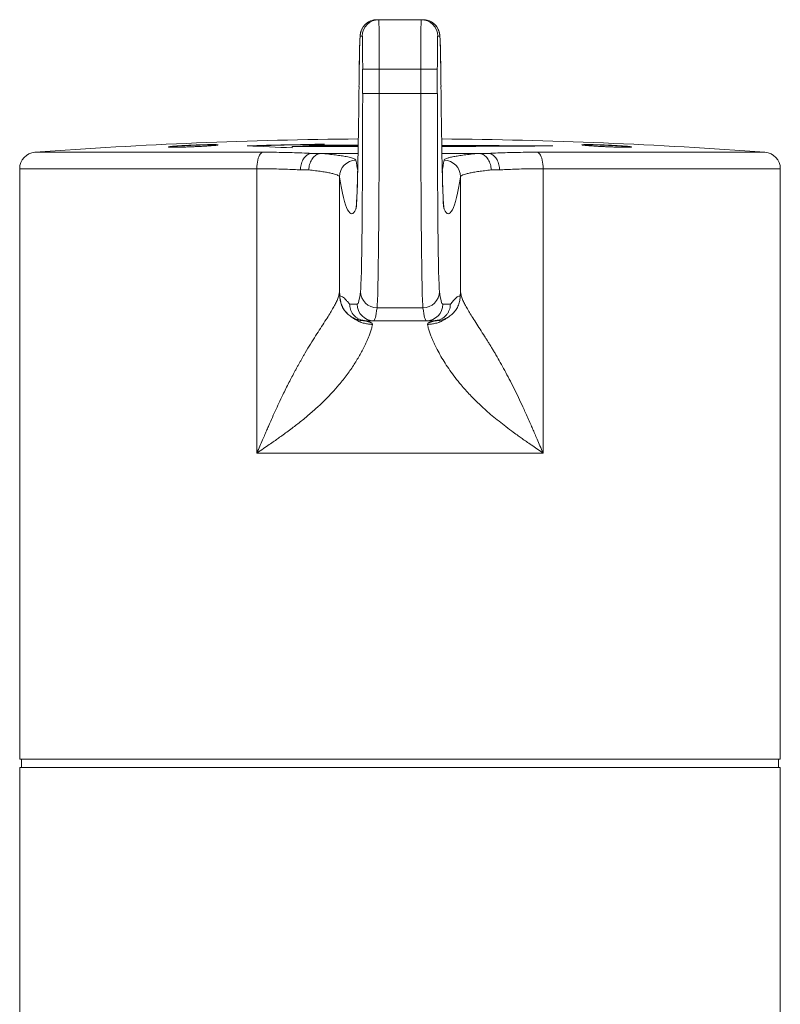
# Model space of a CAD drawing. Units: millimetres. Extents: x -240 to 574, y -258 to 486.
# Drawn here: x 125 to 171, y 143 to 203 of the extents above; entities that cross this region are included whole.
import ezdxf

# ---------------------------------------------------------------- set-up
doc = ezdxf.new("R2010")
doc.units = ezdxf.units.MM

msp = doc.modelspace()

# ---------------------------------------------------------------- linework, layer by layer
at = {"color": 7, "linetype": 'Continuous', "lineweight": 18}
for p, q in [((146.344, 202.913), (146.464, 202.913)), ((146.464, 202.913), (149.026, 202.913)), ((149.026, 202.913), (149.146, 202.913)), ((145.464, 201.913), (145.344, 201.913)), ((150.146, 201.913), (150.026, 201.913)), ((145.487, 198.442), (145.487, 199.913)), ((145.487, 199.913), (146.487, 199.913)), ((146.487, 199.913), (146.487, 198.442)), ((146.487, 199.913), (149.002, 199.913)), ((149.002, 198.442), (149.002, 199.913)), ((150.002, 199.913), (149.002, 199.913)), ((150.002, 199.913), (150.002, 198.442)), ((145.487, 198.442), (146.487, 198.442)), ((146.487, 198.442), (149.002, 198.442)), ((150.002, 198.442), (149.002, 198.442)), ((141.849, 195.317), (141.849, 195.327)), ((141.221, 195.231), (141.221, 195.241)), ((142.352, 194.83), (142.391, 194.827)), ((142.474, 194.83), (143.027, 194.83)), ((143.027, 194.83), (145.21, 194.83)), ((150.28, 194.83), (152.462, 194.83)), ((152.462, 194.83), (153.016, 194.83)), ((153.099, 194.827), (153.138, 194.83)), ((124.745, 193.902), (124.745, 158.213)), ((139.09, 176.713), (139.09, 193.902)), ((142.227, 193.83), (141.718, 193.83)), ((153.772, 193.83), (153.263, 193.83)), ((156.399, 193.902), (156.399, 176.713)), ((170.745, 158.213), (170.745, 193.902)), ((144.08, 193.413), (144.08, 186.46)), ((151.41, 186.46), (151.41, 193.413)), ((144.7, 185.713), (145.154, 185.713)), ((146.359, 185.493), (149.13, 185.493)), ((150.336, 185.713), (150.79, 185.713)), ((146.154, 184.713), (145.7, 184.713)), ((146.154, 184.713), (149.336, 184.713)), ((149.79, 184.713), (149.336, 184.713)), ((149.883, 184.713), (149.807, 184.713)), ((156.399, 176.713), (139.09, 176.713)), ((124.745, 158.213), (170.745, 158.213)), ((124.845, 158.213), (124.845, 157.713)), ((170.645, 157.713), (170.645, 158.213)), ((124.745, 157.713), (124.745, 134.713)), ((147.745, 157.713), (124.745, 157.713)), ((170.745, 157.713), (147.745, 157.713)), ((170.745, 134.713), (170.745, 157.713))]:
    msp.add_line(p, q, dxfattribs=at)
at = {"color": 8, "linetype": 'Continuous', "lineweight": 18}
for p, q in [((125.671, 194.899), (139.439, 194.899)), ((156.051, 194.899), (169.818, 194.899)), ((139.09, 193.902), (124.745, 193.902)), ((170.745, 193.902), (156.399, 193.902))]:
    msp.add_line(p, q, dxfattribs=at)
at = {"color": 7, "linetype": 'Continuous', "lineweight": 18, "flags": 128}
for points in [[(139.09, 193.902), (139.094, 194.038), (139.104, 194.171), (139.121, 194.299), (139.145, 194.42), (139.174, 194.531), (139.209, 194.631), (139.249, 194.717), (139.292, 194.788), (139.339, 194.843), (139.388, 194.88), (139.439, 194.899)], [(156.399, 193.902), (156.396, 194.038), (156.385, 194.171), (156.368, 194.299), (156.345, 194.42), (156.316, 194.531), (156.281, 194.631), (156.241, 194.717), (156.197, 194.788), (156.151, 194.843), (156.101, 194.88), (156.051, 194.899)]]:
    msp.add_lwpolyline(points, dxfattribs=at)
at = {"color": 8, "linetype": 'Continuous', "lineweight": 18, "flags": 128}
for points in [[(145.079, 191.451), (145.087, 191.581), (145.101, 191.66)], [(150.411, 191.451), (150.402, 191.581), (150.388, 191.662)]]:
    msp.add_lwpolyline(points, dxfattribs=at)
at = {"color": 7, "linetype": 'Continuous', "lineweight": 18}
for centre, radius, start, end in [((146.344, 201.913), 1, 90.00196, 180.00196), ((146.464, 201.913), 1, 90.00196, 180.00196), ((149.026, 201.913), 1, 359.99804, 89.99804), ((149.146, 201.913), 1, 359.99804, 89.99804), ((147.745, -104.287), 300, 90.48134, 94.21956), ((147.281, -103.928), 299.342, 90.78342, 91.68218), ((135.353, 99.284), 96.052, 86.49334, 88.126), ((147.281, -103.928), 299.332, 90.85318, 91.65162), ((152.349, -28.341), 223.915, 92.34481, 92.68775), ((147.745, -104.287), 300, 85.78044, 89.51866), ((125.745, 193.902), 1, 94.21956, 180), ((130.321, 194.315), 10.939, 4.41518, 4.85705), ((130.437, 194.314), 10.822, 4.46486, 4.85806), ((169.745, 193.902), 1, 0, 85.78044), ((145.079, 193.411), 1, 89.98616, 179.87563), ((150.41, 193.411), 1, 0.12437, 90.01384), ((146.359, 186.492), 0.999, 180.17942, 270.04058), ((149.131, 186.492), 0.999, 269.95942, 359.82058), ((146.154, 185.713), 1, 179.99804, 269.99804), ((149.336, 185.713), 1, 270.00196, 0.00196)]:
    msp.add_arc(centre, radius, start, end, dxfattribs=at)
for centre, major_axis, ratio, start_param, end_param in [((146.464, 199.913), (0, 3), 0.007796, 4.712389, 6.283185), ((149.026, 199.913), (0, 3), 0.007796, 0, 1.570796), ((145.464, 199.913), (0, 2), 0.011694, 4.712389, 5.757967), ((150.026, 199.913), (0, 2), 0.011694, 0.584919, 1.570796), ((150.146, 192.913), (0, 9), 0.011694, 5.436283, 5.52598), ((145.073, 213.444), (0, 22), 0.011694, 3.634613, 3.988495), ((145.344, 192.913), (0, 9), 0.011694, 0.770898, 0.846902), ((150.417, 213.444), (0, 22), 0.011694, 2.29469, 2.644425), ((145.347, 198.442), (0, 12), 0.011694, 3.229943, 4.712389), ((146.347, 198.442), (0, 13), 0.010795, 3.229943, 4.712389), ((149.143, 198.442), (0, 13), 0.010795, 1.570796, 3.053242), ((150.143, 198.442), (0, 12), 0.011694, 1.570796, 3.053242), ((144.821, 1092.181), (0, 901), 0.011694, 3.071186, 3.166074), ((150.669, 1092.181), (0, 901), 0.011694, 3.117112, 3.211999), ((145.154, 384.713), (0, 199), 0.011694, 3.141593, 3.229943), ((150.336, 384.713), (0, 199), 0.011694, 3.053242, 3.141593), ((146.154, 384.713), (0, 200), 0.011636, 3.141593, 3.229943), ((149.336, 384.713), (0, 200), 0.011636, 3.053242, 3.141593)]:
    msp.add_ellipse(centre, major_axis=major_axis, ratio=ratio, start_param=start_param, end_param=end_param, dxfattribs=at)
at = {"color": 8, "linetype": 'Continuous', "lineweight": 18}
for centre, major_axis, ratio, start_param, end_param in [((145.344, 192.913), (0, 9), 0.011694, 0, 0.770898), ((145.464, 199.913), (0, 2), 0.011694, 5.757967, 6.283185), ((150.026, 199.913), (0, 2), 0.011694, 0, 0.584919), ((150.146, 192.913), (0, 9), 0.011694, 5.52598, 6.283185), ((145.073, 213.444), (0, 22), 0.011694, 3.166074, 3.634613), ((145.821, 1092.181), (0, 900), 0.011707, 3.071186, 3.081517), ((150.417, 213.444), (0, 22), 0.011694, 2.644425, 3.117112), ((149.669, 1092.181), (0, 900), 0.011707, 3.201671, 3.211999)]:
    msp.add_ellipse(centre, major_axis=major_axis, ratio=ratio, start_param=start_param, end_param=end_param, dxfattribs=at)
at = {"color": 7, "linetype": 'Continuous', "lineweight": 18}
for points, knots in [([(146.344, 202.913), (146.305, 202.911), (146.226, 202.909), (146.11, 202.887), (145.998, 202.853), (145.895, 202.808), (145.8, 202.754), (145.713, 202.691), (145.637, 202.623), (145.571, 202.55), (145.516, 202.477), (145.471, 202.405), (145.436, 202.337), (145.41, 202.276), (145.391, 202.222), (145.376, 202.174), (145.365, 202.131), (145.357, 202.092), (145.35, 202.055), (145.344, 202.017), (145.339, 201.976), (145.334, 201.922), (145.329, 201.854), (145.323, 201.767), (145.318, 201.666), (145.314, 201.551), (145.309, 201.422), (145.305, 201.281), (145.301, 201.129), (145.297, 200.963), (145.293, 200.785), (145.289, 200.595), (145.285, 200.392), (145.282, 200.177), (145.278, 199.951), (145.275, 199.712), (145.272, 199.521), (145.271, 199.407), (145.271, 199.379)], [0, 0, 0, 0, 0.014729, 0.029701, 0.04426, 0.05843, 0.072222, 0.085628, 0.098627, 0.111166, 0.123149, 0.134439, 0.144927, 0.154686, 0.164042, 0.173494, 0.183476, 0.194614, 0.207706, 0.223845, 0.244772, 0.273895, 0.32117, 0.371919, 0.419908, 0.470821, 0.519596, 0.567334, 0.614506, 0.661334, 0.707939, 0.75439, 0.800733, 0.846995, 0.893198, 0.939354, 0.985474, 1, 1, 1, 1]), ([(150.218, 199.465), (150.218, 199.494), (150.216, 199.608), (150.214, 199.797), (150.21, 200.032), (150.207, 200.254), (150.203, 200.464), (150.199, 200.662), (150.196, 200.847), (150.192, 201.02), (150.188, 201.179), (150.184, 201.326), (150.179, 201.459), (150.175, 201.58), (150.17, 201.689), (150.165, 201.788), (150.159, 201.88), (150.153, 201.951), (150.146, 202.013), (150.14, 202.054), (150.133, 202.094), (150.123, 202.136), (150.111, 202.183), (150.094, 202.236), (150.071, 202.297), (150.04, 202.365), (149.998, 202.44), (149.943, 202.519), (149.876, 202.599), (149.798, 202.674), (149.709, 202.742), (149.611, 202.8), (149.506, 202.848), (149.396, 202.883), (149.282, 202.906), (149.198, 202.912), (149.152, 202.913), (149.146, 202.913)], [0, 0, 0, 0, 0.015631, 0.062436, 0.109267, 0.156131, 0.203036, 0.249995, 0.297022, 0.344142, 0.391389, 0.438816, 0.486506, 0.534605, 0.583376, 0.633371, 0.685959, 0.746136, 0.772002, 0.78885, 0.803034, 0.815076, 0.825838, 0.836093, 0.846345, 0.857151, 0.868966, 0.881834, 0.895466, 0.909561, 0.923938, 0.938492, 0.953157, 0.967891, 0.982671, 0.997472, 1, 1, 1, 1]), ([(136.306, 195.361), (136.243, 195.36), (136.118, 195.359), (135.898, 195.354), (135.661, 195.347), (135.413, 195.338), (135.159, 195.328), (134.908, 195.316), (134.666, 195.304), (134.441, 195.29), (134.238, 195.277), (134.064, 195.263), (133.923, 195.25), (133.82, 195.238), (133.758, 195.228), (133.738, 195.218), (133.761, 195.211), (133.825, 195.205), (133.931, 195.202), (134.073, 195.201), (134.249, 195.202), (134.453, 195.206), (134.679, 195.211), (134.921, 195.219), (135.172, 195.228), (135.426, 195.239), (135.674, 195.251), (135.911, 195.264), (136.128, 195.278), (136.321, 195.291), (136.483, 195.304), (136.61, 195.317), (136.698, 195.329), (136.745, 195.339), (136.748, 195.348), (136.71, 195.354), (136.629, 195.359), (136.524, 195.361), (136.414, 195.362), (136.342, 195.361), (136.306, 195.361)], [0, 0, 0, 0, 0.0268058, 0.0536118, 0.0804166, 0.1072216, 0.1340477, 0.160874, 0.1877376, 0.2146013, 0.2414949, 0.2683885, 0.2952914, 0.3221941, 0.3490814, 0.3759685, 0.4028222, 0.4296758, 0.4564927, 0.4833096, 0.5101026, 0.5368957, 0.5636882, 0.5904809, 0.6172964, 0.6441121, 0.6709641, 0.6978162, 0.7247022, 0.7515882, 0.7784909, 0.8053935, 0.8322881, 0.8591825, 0.8860478, 0.9129129, 0.9397406, 0.9665682, 0.9832841, 1, 1, 1, 1]), ([(133.749, 195.209), (133.75, 195.211), (133.75, 195.216), (133.801, 195.225), (133.892, 195.237), (134.023, 195.25), (134.188, 195.263), (134.384, 195.277), (134.604, 195.29), (134.842, 195.303), (135.092, 195.315), (135.346, 195.326), (135.598, 195.335), (135.839, 195.342), (136.035, 195.347), (136.189, 195.35), (136.266, 195.351), (136.305, 195.351)], [0, 0, 0, 0, 0.0506231, 0.1221731, 0.1937236, 0.2653738, 0.3370242, 0.4087531, 0.4804819, 0.5522336, 0.6239849, 0.6956932, 0.7674011, 0.839019, 0.9106366, 0.9553183, 1, 1, 1, 1]), ([(136.305, 195.351), (136.361, 195.351), (136.475, 195.352), (136.602, 195.35), (136.695, 195.346), (136.722, 195.341), (136.735, 195.339)], [0, 0, 0, 0, 0.250002, 0.500005, 0.750002, 1, 1, 1, 1]), ([(145.218, 195.321), (145.132, 195.321), (144.782, 195.322), (144.169, 195.323), (143.385, 195.325), (142.607, 195.326), (142.102, 195.327), (141.849, 195.327)], [0, 0, 0, 0, 0.074178, 0.301596, 0.534346, 0.76725, 1, 1, 1, 1]), ([(141.849, 195.317), (142.123, 195.317), (142.67, 195.316), (143.514, 195.314), (144.362, 195.313), (144.936, 195.312), (145.218, 195.311)], [0, 0, 0, 0, 0.251857, 0.503909, 0.755766, 1, 1, 1, 1]), ([(156.996, 195.285), (156.739, 195.286), (156.226, 195.288), (155.426, 195.291), (154.598, 195.294), (153.743, 195.297), (152.863, 195.3), (151.977, 195.303), (151.113, 195.306), (150.544, 195.307), (150.272, 195.308)], [0, 0, 0, 0, 0.12486, 0.249816, 0.374676, 0.503163, 0.631754, 0.760241, 0.885106, 1, 1, 1, 1]), ([(150.272, 195.298), (150.411, 195.298), (150.855, 195.297), (151.598, 195.294), (152.461, 195.292), (153.275, 195.289), (154.042, 195.286), (154.8, 195.284), (155.509, 195.281), (155.957, 195.279), (156.162, 195.278)], [0, 0, 0, 0, 0.067397, 0.215919, 0.36432, 0.494523, 0.624807, 0.75501, 0.888266, 1, 1, 1, 1]), ([(156.996, 195.285), (156.792, 195.283), (156.384, 195.28), (155.733, 195.275), (155.057, 195.271), (154.356, 195.266), (153.635, 195.262), (152.894, 195.258), (152.135, 195.255), (151.358, 195.252), (150.737, 195.249), (150.371, 195.248), (150.273, 195.248)], [0, 0, 0, 0, 0.1064554, 0.2132463, 0.3202081, 0.4271699, 0.5339607, 0.6404161, 0.7468775, 0.8536744, 0.9606422, 1, 1, 1, 1]), ([(161.3, 195.273), (161.237, 195.277), (161.112, 195.286), (160.89, 195.3), (160.653, 195.313), (160.403, 195.325), (160.149, 195.336), (159.897, 195.345), (159.656, 195.352), (159.431, 195.358), (159.23, 195.361), (159.057, 195.362), (158.919, 195.361), (158.817, 195.357), (158.757, 195.351), (158.738, 195.344), (158.762, 195.334), (158.828, 195.323), (158.934, 195.311), (159.078, 195.298), (159.255, 195.285), (159.459, 195.271), (159.687, 195.258), (159.93, 195.245), (160.182, 195.234), (160.437, 195.224), (160.685, 195.215), (160.921, 195.208), (161.137, 195.204), (161.329, 195.201), (161.489, 195.201), (161.614, 195.203), (161.7, 195.208), (161.745, 195.214), (161.748, 195.222), (161.708, 195.232), (161.626, 195.244), (161.521, 195.255), (161.409, 195.265), (161.337, 195.27), (161.3, 195.273)], [0, 0, 0, 0, 0.026899, 0.053797, 0.080696, 0.107595, 0.134482, 0.161369, 0.188222, 0.215075, 0.241891, 0.268707, 0.2955, 0.322293, 0.349086, 0.375879, 0.402695, 0.429511, 0.456364, 0.483216, 0.510103, 0.536989, 0.563892, 0.590795, 0.617689, 0.644583, 0.671448, 0.698312, 0.725139, 0.751966, 0.778764, 0.805562, 0.832352, 0.859142, 0.885949, 0.912756, 0.939597, 0.966438, 0.983219, 1, 1, 1, 1]), ([(158.749, 195.334), (158.75, 195.336), (158.751, 195.341), (158.805, 195.346), (158.897, 195.35), (159.031, 195.352), (159.197, 195.351), (159.394, 195.348), (159.614, 195.343), (159.853, 195.336), (160.102, 195.327), (160.356, 195.317), (160.606, 195.305), (160.847, 195.292), (161.042, 195.281), (161.196, 195.271), (161.273, 195.265), (161.311, 195.262)], [0, 0, 0, 0, 0.054049, 0.125469, 0.196889, 0.268219, 0.339549, 0.410836, 0.482123, 0.553433, 0.624743, 0.696131, 0.76752, 0.839007, 0.910496, 0.955248, 1, 1, 1, 1]), ([(161.311, 195.262), (161.367, 195.258), (161.48, 195.249), (161.606, 195.236), (161.698, 195.224), (161.724, 195.218), (161.737, 195.214)], [0, 0, 0, 0, 0.249996, 0.499991, 0.749996, 1, 1, 1, 1]), ([(139.439, 194.899), (139.663, 194.899), (140.111, 194.898), (140.757, 194.888), (141.378, 194.872), (141.911, 194.852), (142.223, 194.836), (142.352, 194.83)], [0, 0, 0, 0, 0.209067, 0.418133, 0.633032, 0.847932, 1, 1, 1, 1]), ([(145.217, 195.238), (145.111, 195.238), (144.735, 195.238), (144.098, 195.238), (143.331, 195.238), (142.599, 195.239), (141.901, 195.24), (141.448, 195.24), (141.221, 195.241)], [0, 0, 0, 0, 0.076755, 0.271987, 0.466605, 0.644364, 0.822241, 1, 1, 1, 1]), ([(141.718, 193.83), (141.718, 193.84), (141.719, 193.891), (141.728, 193.999), (141.756, 194.149), (141.805, 194.304), (141.872, 194.447), (141.955, 194.57), (142.051, 194.674), (142.157, 194.753), (142.272, 194.808), (142.351, 194.821), (142.391, 194.827)], [0, 0, 0, 0, 0.019831, 0.103662, 0.214126, 0.327792, 0.438233, 0.551874, 0.662305, 0.775937, 0.886367, 1, 1, 1, 1]), ([(142.227, 193.83), (142.227, 193.838), (142.229, 193.895), (142.24, 194.009), (142.275, 194.166), (142.331, 194.32), (142.407, 194.46), (142.499, 194.583), (142.605, 194.683), (142.722, 194.76), (142.847, 194.812), (142.934, 194.823), (142.977, 194.828)], [0, 0, 0, 0, 0.016188, 0.113553, 0.224407, 0.335261, 0.446064, 0.556867, 0.66765, 0.778433, 0.889216, 1, 1, 1, 1]), ([(142.391, 194.827), (142.393, 194.828), (142.399, 194.828), (142.417, 194.829), (142.444, 194.83), (142.464, 194.83), (142.474, 194.83)], [0, 0, 0, 0, 0.108605, 0.290063, 0.646376, 1, 1, 1, 1]), ([(143.027, 194.83), (143.018, 194.83), (143.002, 194.829), (142.985, 194.829), (142.978, 194.828), (142.977, 194.828)], [0, 0, 0, 0, 0.489231, 0.892993, 1, 1, 1, 1]), ([(142.977, 194.828), (143.132, 194.814), (143.442, 194.784), (143.847, 194.736), (144.205, 194.685), (144.474, 194.639), (144.671, 194.597), (144.812, 194.561), (144.925, 194.524), (145.009, 194.486), (145.064, 194.448), (145.074, 194.423), (145.08, 194.41)], [0, 0, 0, 0, 0.1206, 0.241201, 0.365264, 0.489327, 0.573105, 0.656952, 0.74073, 0.827128, 0.913602, 1, 1, 1, 1]), ([(150.41, 194.41), (150.411, 194.413), (150.415, 194.433), (150.451, 194.471), (150.563, 194.525), (150.74, 194.579), (150.98, 194.632), (151.276, 194.684), (151.628, 194.734), (152.035, 194.782), (152.354, 194.813), (152.513, 194.828)], [0, 0, 0, 0, 0.0181062, 0.1394754, 0.2608447, 0.3857407, 0.5106368, 0.6312466, 0.7518564, 0.8759283, 1, 1, 1, 1]), ([(152.513, 194.828), (152.507, 194.829), (152.493, 194.829), (152.475, 194.83), (152.464, 194.83), (152.462, 194.83)], [0, 0, 0, 0, 0.400192, 0.927145, 1, 1, 1, 1]), ([(153.263, 193.83), (153.262, 193.838), (153.261, 193.895), (153.25, 194.009), (153.215, 194.166), (153.159, 194.32), (153.083, 194.46), (152.991, 194.583), (152.885, 194.683), (152.768, 194.76), (152.643, 194.812), (152.556, 194.823), (152.513, 194.828)], [0, 0, 0, 0, 0.016188, 0.113553, 0.224407, 0.335261, 0.446064, 0.556867, 0.66765, 0.778433, 0.889216, 1, 1, 1, 1]), ([(153.016, 194.83), (153.018, 194.83), (153.034, 194.83), (153.057, 194.829), (153.084, 194.829), (153.095, 194.828), (153.099, 194.827)], [0, 0, 0, 0, 0.090636, 0.560518, 0.804849, 1, 1, 1, 1]), ([(153.772, 193.83), (153.772, 193.84), (153.771, 193.891), (153.762, 193.999), (153.734, 194.149), (153.685, 194.304), (153.617, 194.447), (153.535, 194.57), (153.439, 194.674), (153.333, 194.753), (153.218, 194.808), (153.139, 194.821), (153.099, 194.827)], [0, 0, 0, 0, 0.019831, 0.103662, 0.214126, 0.327792, 0.438233, 0.551874, 0.662305, 0.775937, 0.886367, 1, 1, 1, 1]), ([(153.138, 194.83), (153.267, 194.836), (153.574, 194.852), (154.096, 194.872), (154.709, 194.887), (155.36, 194.897), (155.82, 194.899), (156.051, 194.899)], [0, 0, 0, 0, 0.152068, 0.361136, 0.570204, 0.785102, 1, 1, 1, 1]), ([(145.194, 194.086), (145.193, 193.999), (145.189, 193.823), (145.183, 193.576), (145.177, 193.339), (145.171, 193.117), (145.164, 192.91), (145.158, 192.716), (145.152, 192.538), (145.146, 192.375), (145.14, 192.227), (145.133, 192.094), (145.127, 191.978), (145.122, 191.878), (145.116, 191.796), (145.111, 191.734), (145.107, 191.692), (145.105, 191.668), (145.103, 191.658), (145.104, 191.66), (145.104, 191.66)], [0, 0, 0, 0, 0.0619786, 0.125143, 0.1882486, 0.2512805, 0.314219, 0.3770373, 0.4396984, 0.5021502, 0.5643179, 0.6260913, 0.6873046, 0.7477024, 0.8068841, 0.8642176, 0.9118509, 0.9546642, 0.9918138, 1, 1, 1, 1]), ([(150.386, 191.659), (150.386, 191.66), (150.386, 191.662), (150.384, 191.681), (150.38, 191.712), (150.376, 191.761), (150.372, 191.826), (150.366, 191.909), (150.361, 192.009), (150.355, 192.126), (150.349, 192.259), (150.343, 192.409), (150.336, 192.574), (150.33, 192.754), (150.324, 192.949), (150.318, 193.158), (150.312, 193.382), (150.306, 193.62), (150.3, 193.868), (150.296, 194.043), (150.294, 194.129)], [0, 0, 0, 0, 0.03116, 0.069175, 0.112616, 0.160959, 0.21332, 0.268711, 0.326263, 0.385309, 0.445381, 0.506161, 0.567439, 0.629072, 0.690964, 0.753048, 0.815277, 0.877618, 0.940046, 1, 1, 1, 1]), ([(141.718, 193.83), (141.588, 193.837), (141.302, 193.854), (140.822, 193.874), (140.279, 193.89), (139.703, 193.9), (139.295, 193.901), (139.09, 193.902)], [0, 0, 0, 0, 0.169702, 0.374415, 0.579128, 0.789564, 1, 1, 1, 1]), ([(144.08, 193.413), (144.079, 193.416), (144.075, 193.436), (144.043, 193.474), (143.944, 193.528), (143.786, 193.582), (143.574, 193.635), (143.313, 193.686), (143.004, 193.736), (142.646, 193.784), (142.367, 193.814), (142.227, 193.83)], [0, 0, 0, 0, 0.018197, 0.140174, 0.26215, 0.387659, 0.513168, 0.633191, 0.753215, 0.876607, 1, 1, 1, 1]), ([(153.263, 193.83), (153.127, 193.815), (152.855, 193.785), (152.499, 193.738), (152.184, 193.688), (151.917, 193.635), (151.702, 193.582), (151.542, 193.526), (151.437, 193.47), (151.419, 193.432), (151.41, 193.413)], [0, 0, 0, 0, 0.120024, 0.240048, 0.363444, 0.48684, 0.613161, 0.739482, 0.869741, 1, 1, 1, 1]), ([(156.399, 193.902), (156.201, 193.902), (155.804, 193.9), (155.232, 193.891), (154.682, 193.875), (154.192, 193.855), (153.901, 193.837), (153.772, 193.83)], [0, 0, 0, 0, 0.204711, 0.409422, 0.61986, 0.830298, 1, 1, 1, 1]), ([(139.09, 176.713), (139.151, 176.853), (139.266, 177.118), (139.428, 177.492), (139.57, 177.821), (139.696, 178.114), (139.827, 178.414), (139.994, 178.793), (140.195, 179.241), (140.424, 179.741), (140.699, 180.319), (141.022, 180.969), (141.3, 181.498), (141.484, 181.837), (141.577, 182.006), (141.669, 182.17), (141.76, 182.331), (141.85, 182.489), (142.016, 182.775), (142.258, 183.179), (142.569, 183.68), (142.867, 184.147), (143.146, 184.58), (143.386, 184.957), (143.587, 185.285), (143.751, 185.568), (143.887, 185.828), (143.99, 186.063), (144.061, 186.278), (144.073, 186.399), (144.08, 186.46)], [0, 0, 0, 0, 0.033096, 0.06263, 0.088603, 0.111013, 0.132269, 0.160123, 0.201595, 0.240266, 0.281592, 0.343935, 0.403564, 0.418752, 0.433766, 0.448609, 0.463283, 0.477793, 0.49214, 0.543537, 0.594351, 0.644746, 0.69489, 0.744952, 0.786737, 0.828683, 0.870888, 0.913447, 0.956455, 1, 1, 1, 1]), ([(144.08, 186.46), (144.08, 186.468), (144.081, 186.484), (144.082, 186.498), (144.084, 186.506), (144.085, 186.507), (144.086, 186.502), (144.087, 186.495), (144.088, 186.488), (144.089, 186.479), (144.09, 186.468), (144.091, 186.456), (144.092, 186.441), (144.092, 186.425), (144.093, 186.409), (144.094, 186.392), (144.095, 186.371), (144.097, 186.346), (144.098, 186.321), (144.099, 186.299), (144.1, 186.28), (144.102, 186.253), (144.104, 186.222), (144.106, 186.215), (144.107, 186.213)], [0, 0, 0, 0, 0.0466889, 0.0949527, 0.1450002, 0.1970188, 0.2511755, 0.2781327, 0.3064937, 0.3362722, 0.36748, 0.4001275, 0.4342238, 0.4697768, 0.5067935, 0.5331008, 0.5728816, 0.6261362, 0.67497, 0.7160963, 0.7508326, 0.7918126, 0.9036595, 1, 1, 1, 1]), ([(151.383, 186.213), (151.384, 186.215), (151.386, 186.22), (151.388, 186.252), (151.391, 186.3), (151.394, 186.355), (151.396, 186.402), (151.398, 186.435), (151.399, 186.458), (151.401, 186.477), (151.402, 186.491), (151.404, 186.507), (151.407, 186.512), (151.409, 186.477), (151.41, 186.46)], [0, 0, 0, 0, 0.08741, 0.187583, 0.285081, 0.403971, 0.494778, 0.55319, 0.607891, 0.658915, 0.7063, 0.750095, 0.8809, 1, 1, 1, 1]), ([(151.41, 186.46), (151.416, 186.399), (151.429, 186.278), (151.499, 186.063), (151.602, 185.828), (151.738, 185.568), (151.902, 185.285), (152.099, 184.966), (152.326, 184.607), (152.585, 184.206), (152.804, 183.863), (152.972, 183.596), (153.085, 183.414), (153.2, 183.228), (153.316, 183.038), (153.433, 182.842), (153.598, 182.562), (153.814, 182.185), (154.082, 181.7), (154.356, 181.184), (154.634, 180.637), (154.907, 180.078), (155.135, 179.591), (155.321, 179.182), (155.476, 178.837), (155.626, 178.499), (155.765, 178.179), (155.9, 177.867), (156.047, 177.527), (156.215, 177.137), (156.336, 176.86), (156.399, 176.713)], [0, 0, 0, 0, 0.0435436, 0.0865491, 0.129107, 0.1713105, 0.2132553, 0.2550388, 0.3017642, 0.3485503, 0.3955357, 0.4140818, 0.432688, 0.4513622, 0.4701125, 0.4889469, 0.5078732, 0.5498113, 0.5931559, 0.637975, 0.6843299, 0.7322763, 0.7772167, 0.8036645, 0.8313708, 0.8603393, 0.8847503, 0.9076448, 0.9344843, 0.9652692, 1, 1, 1, 1]), ([(144.107, 186.213), (144.144, 186.207), (144.217, 186.196), (144.328, 186.121), (144.445, 186.011), (144.569, 185.869), (144.656, 185.765), (144.7, 185.713)], [0, 0, 0, 0, 0.186657, 0.373318, 0.559985, 0.779991, 1, 1, 1, 1]), ([(145.607, 184.713), (145.515, 184.717), (145.327, 184.727), (145.047, 184.811), (144.778, 184.949), (144.539, 185.144), (144.343, 185.384), (144.205, 185.653), (144.122, 185.933), (144.112, 186.121), (144.107, 186.213)], [0, 0, 0, 0, 0.116516, 0.240011, 0.368641, 0.5, 0.631359, 0.759989, 0.883484, 1, 1, 1, 1]), ([(144.151, 185.999), (144.15, 186), (144.148, 186.001), (144.148, 185.984), (144.15, 185.963), (144.15, 185.951)], [0, 0, 0, 0, 0.126695, 0.525895, 1, 1, 1, 1]), ([(144.15, 185.951), (144.152, 185.93), (144.156, 185.892), (144.169, 185.816), (144.189, 185.741), (144.212, 185.674), (144.239, 185.606), (144.296, 185.486), (144.394, 185.331), (144.522, 185.179), (144.659, 185.053), (144.789, 184.957), (144.921, 184.881), (145.036, 184.83), (145.125, 184.798), (145.183, 184.782), (145.217, 184.773), (145.219, 184.773), (145.219, 184.774)], [0, 0, 0, 0, 0.108834, 0.194971, 0.260914, 0.288214, 0.313349, 0.363478, 0.446883, 0.539293, 0.605582, 0.67503, 0.737202, 0.790299, 0.841663, 0.898166, 0.962198, 1, 1, 1, 1]), ([(151.383, 186.213), (151.378, 186.121), (151.368, 185.933), (151.285, 185.653), (151.146, 185.384), (150.951, 185.144), (150.711, 184.949), (150.443, 184.811), (150.163, 184.727), (149.975, 184.717), (149.883, 184.713)], [0, 0, 0, 0, 0.116516, 0.2400113, 0.3686408, 0.5, 0.6313592, 0.7599887, 0.883484, 1, 1, 1, 1]), ([(150.79, 185.713), (150.846, 185.779), (150.956, 185.912), (151.096, 186.065), (151.209, 186.155), (151.296, 186.203), (151.354, 186.209), (151.383, 186.213)], [0, 0, 0, 0, 0.280011, 0.560016, 0.70668, 0.853341, 1, 1, 1, 1]), ([(145.7, 184.713), (145.681, 184.713), (145.626, 184.714), (145.516, 184.726), (145.37, 184.763), (145.216, 184.832), (145.075, 184.926), (144.952, 185.041), (144.85, 185.177), (144.772, 185.327), (144.72, 185.489), (144.701, 185.619), (144.7, 185.695), (144.7, 185.713)], [0, 0, 0, 0, 0.034508, 0.105636, 0.211477, 0.320387, 0.426227, 0.535137, 0.640977, 0.749887, 0.856136, 0.965492, 1, 1, 1, 1]), ([(150.79, 185.713), (150.79, 185.695), (150.789, 185.655), (150.781, 185.56), (150.754, 185.428), (150.693, 185.271), (150.605, 185.125), (150.496, 184.997), (150.365, 184.888), (150.212, 184.8), (150.037, 184.737), (149.892, 184.714), (149.808, 184.713), (149.79, 184.713)], [0, 0, 0, 0, 0.034511, 0.076087, 0.181937, 0.290857, 0.396707, 0.505627, 0.611477, 0.720397, 0.840657, 0.965489, 1, 1, 1, 1]), ([(145.505, 184.734), (145.503, 184.734), (145.495, 184.736), (145.483, 184.738), (145.47, 184.741), (145.458, 184.743), (145.447, 184.746), (145.438, 184.748), (145.43, 184.75), (145.423, 184.752), (145.417, 184.753), (145.412, 184.755), (145.41, 184.756), (145.408, 184.756)], [0, 0, 0, 0, 0.038281, 0.117622, 0.201475, 0.28984, 0.382716, 0.480105, 0.576061, 0.676028, 0.780007, 0.887998, 1, 1, 1, 1]), ([(145.607, 184.713), (145.607, 184.712), (145.606, 184.712), (145.614, 184.711), (145.628, 184.708), (145.649, 184.704), (145.674, 184.699), (145.706, 184.692), (145.744, 184.684), (145.79, 184.672), (145.838, 184.658), (145.882, 184.644), (145.917, 184.631), (145.947, 184.619), (145.973, 184.607), (145.994, 184.596), (146.03, 184.575), (146.072, 184.542), (146.077, 184.507), (146.079, 184.49)], [0, 0, 0, 0, 0.044718, 0.091469, 0.140468, 0.191897, 0.245912, 0.29503, 0.35396, 0.422737, 0.501374, 0.55784, 0.608685, 0.653918, 0.69355, 0.727593, 0.756064, 0.886411, 1, 1, 1, 1]), ([(145.691, 184.713), (145.687, 184.713), (145.67, 184.713), (145.634, 184.713), (145.607, 184.713)], [0, 0, 0, 0, 0.249363, 1, 1, 1, 1]), ([(149.411, 184.49), (149.41, 184.495), (149.41, 184.506), (149.415, 184.523), (149.424, 184.539), (149.438, 184.555), (149.456, 184.571), (149.478, 184.586), (149.507, 184.602), (149.544, 184.619), (149.591, 184.638), (149.642, 184.655), (149.69, 184.669), (149.729, 184.679), (149.763, 184.687), (149.791, 184.694), (149.832, 184.702), (149.875, 184.711), (149.881, 184.712), (149.883, 184.713)], [0, 0, 0, 0, 0.036006, 0.073657, 0.113081, 0.154392, 0.197689, 0.243062, 0.287489, 0.344659, 0.414617, 0.497397, 0.560982, 0.618348, 0.669499, 0.714447, 0.753213, 0.883814, 1, 1, 1, 1]), ([(150.081, 184.756), (150.08, 184.756), (150.078, 184.755), (150.073, 184.754), (150.067, 184.752), (150.06, 184.75), (150.052, 184.748), (150.042, 184.746), (150.032, 184.743), (150.021, 184.741), (150.009, 184.738), (149.996, 184.736), (149.981, 184.733), (149.965, 184.73), (149.948, 184.727), (149.93, 184.725), (149.91, 184.722), (149.891, 184.72), (149.876, 184.719), (149.87, 184.718)], [0, 0, 0, 0, 0.084301, 0.165521, 0.243661, 0.318721, 0.390701, 0.459601, 0.521744, 0.581148, 0.637815, 0.691745, 0.742937, 0.794241, 0.842466, 0.887614, 0.929683, 0.968675, 1, 1, 1, 1]), ([(146.079, 184.49), (146.07, 184.436), (146.052, 184.33), (145.99, 184.115), (145.904, 183.869), (145.791, 183.593), (145.655, 183.293), (145.503, 182.987), (145.338, 182.682), (145.166, 182.385), (144.977, 182.081), (144.773, 181.773), (144.551, 181.462), (144.312, 181.148), (144.013, 180.782), (143.642, 180.362), (143.184, 179.89), (142.679, 179.411), (142.139, 178.94), (141.668, 178.56), (141.284, 178.265), (140.984, 178.04), (140.687, 177.824), (140.405, 177.621), (140.127, 177.426), (139.823, 177.215), (139.472, 176.974), (139.223, 176.803), (139.09, 176.713)], [0, 0, 0, 0, 0.045666, 0.090228, 0.133776, 0.176395, 0.218173, 0.259198, 0.294158, 0.328656, 0.362748, 0.396433, 0.430092, 0.463951, 0.498066, 0.548516, 0.600908, 0.655393, 0.71211, 0.767481, 0.794775, 0.823423, 0.853428, 0.878855, 0.902872, 0.931068, 0.963443, 1, 1, 1, 1]), ([(156.399, 176.713), (156.273, 176.799), (156.035, 176.962), (155.699, 177.193), (155.404, 177.398), (155.142, 177.581), (154.877, 177.77), (154.545, 178.011), (154.155, 178.303), (153.728, 178.635), (153.33, 178.96), (152.956, 179.285), (152.611, 179.599), (152.287, 179.911), (151.984, 180.221), (151.7, 180.528), (151.396, 180.878), (151.078, 181.274), (150.757, 181.712), (150.47, 182.144), (150.215, 182.567), (150.005, 182.951), (149.834, 183.293), (149.698, 183.593), (149.586, 183.869), (149.5, 184.115), (149.437, 184.33), (149.42, 184.436), (149.411, 184.49)], [0, 0, 0, 0, 0.034837, 0.065898, 0.093187, 0.116703, 0.138905, 0.16777, 0.210654, 0.250529, 0.29202, 0.329308, 0.365623, 0.401005, 0.435493, 0.469129, 0.501956, 0.549634, 0.596859, 0.644047, 0.691989, 0.740799, 0.781822, 0.8236, 0.86622, 0.909768, 0.954332, 1, 1, 1, 1])]:
    msp.add_open_spline(points, degree=3, knots=knots, dxfattribs=at)
at = {"color": 8, "linetype": 'Continuous', "lineweight": 18}
for points, knots in [([(144.08, 186.46), (144.083, 186.382), (144.091, 186.222), (144.118, 186.053), (144.147, 185.966), (144.15, 185.957)], [0, 0, 0, 0, 0.462516, 0.944665, 1, 1, 1, 1]), ([(151.374, 186.118), (151.382, 186.154), (151.406, 186.266), (151.408, 186.382), (151.41, 186.46)], [0, 0, 0, 0, 0.316693, 1, 1, 1, 1]), ([(144.815, 184.945), (144.816, 184.944), (144.868, 184.898), (144.983, 184.821), (145.157, 184.718), (145.359, 184.626), (145.586, 184.552), (145.833, 184.502), (145.998, 184.494), (146.079, 184.49)], [0, 0, 0, 0, 0.0036, 0.153809, 0.302471, 0.448874, 0.639393, 0.823444, 1, 1, 1, 1]), ([(149.411, 184.49), (149.491, 184.494), (149.656, 184.502), (149.904, 184.552), (150.131, 184.626), (150.332, 184.718), (150.505, 184.817), (150.61, 184.896), (150.661, 184.935)], [0, 0, 0, 0, 0.178749, 0.365086, 0.557971, 0.706192, 0.856701, 1, 1, 1, 1])]:
    msp.add_open_spline(points, degree=3, knots=knots, dxfattribs=at)

doc.saveas('drawing.dxf')
